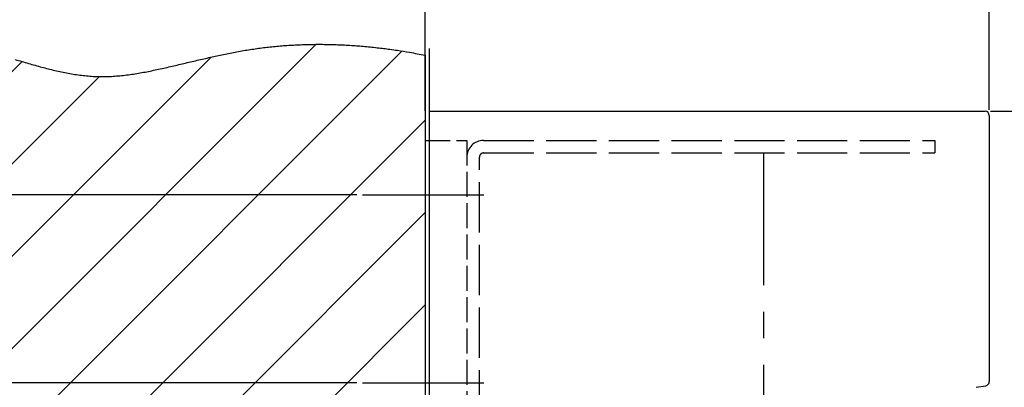
# Model space of a CAD drawing. Extents: x 0 to 2572, y -1 to 1756.
# Drawn here: x 2211 to 2447, y 1443 to 1531 of the extents above; entities that cross this region are included whole.
import ezdxf

# ---------------------------------------------------------------- set-up
doc = ezdxf.new("R2010")
doc.units = 0
doc.header["$MEASUREMENT"] = 0
doc.header["$PDMODE"] = 2
doc.header["$PDSIZE"] = -0.01
doc.linetypes.add('ACAD_ISO02W100', pattern=[15, 12, -3])
doc.linetypes.add('MITTE', pattern=[50.8, 31.75, -6.35, 6.35, -6.35])
for name, color, linetype in [('centerline-Mittellinie', 92, 'MITTE'), ('dimension-Bemassung', 5, 'Continuous'), ('hatching-Schraffur', 5, 'Continuous'), ('helpline-Hilslinie', 1, 'Continuous'), ('hiddenline-hinterliegendelinie', 6, 'ACAD_ISO02W100'), ('outline-Körperkante', 7, 'Continuous')]:
    doc.layers.add(name, color=color, linetype=linetype)
doc.styles.get("Standard").update_dxf_attribs({"font": 'arial.ttf'})
doc.dimstyles.new('ISO-15', dxfattribs={"dimtxt": 15, "dimasz": 15, "dimexe": 2, "dimexo": 1.3, "dimgap": 4, "dimtad": 1, "dimtxsty": 'Standard', "dimcen": 2.5, "dimadec": 0, "dimazin": 0, "dimtfac": 1, "dimtmove": 0, "dimatfit": 3, "dimfxl": 1, "dimarcsym": 0})

# ---------------------------------------------------------------- blocks, each defined once
blk = doc.blocks.new('*D2')
at = {"layer": 'Defpoints', "color": 0, "transparency": 16777216}
for p in [(2442.31, 1508.83), (2483.93, 1508.83), (2442.31, 1408.83)]:
    blk.add_point(p, dxfattribs=at)
at = {"layer": 'dimension-Bemassung', "color": 0, "lineweight": -2, "transparency": 16777216}
for p, q in [((2443.61, 1508.83), (2485.93, 1508.83)), ((2483.93, 1423.83), (2483.93, 1493.83)), ((2443.61, 1408.83), (2485.93, 1408.83))]:
    blk.add_line(p, q, dxfattribs=at)
at = {"layer": 'dimension-Bemassung', "color": 0, "transparency": 16777216}
for points in [[(2481.43, 1493.83), (2486.43, 1493.83), (2483.93, 1508.83)], [(2481.43, 1423.83), (2486.43, 1423.83), (2483.93, 1408.83)]]:
    blk.add_solid(points, dxfattribs=at)
at = {"layer": 'dimension-Bemassung', "color": 0, "transparency": 16777216, "insert": (2472.27, 1458.83), "char_height": 15, "attachment_point": 5, "rotation": 90}
blk.add_mtext('100', dxfattribs=at)
blk = doc.blocks.new('*D1')
at = {"layer": 'Defpoints', "color": 0, "transparency": 16777216}
for p in [(2308.31, 1575.53), (2443.31, 1507.83), (2308.31, 1507.59)]:
    blk.add_point(p, dxfattribs=at)
at = {"layer": 'dimension-Bemassung', "color": 0, "lineweight": -2, "transparency": 16777216}
for p, q in [((2308.31, 1508.89), (2308.31, 1577.53)), ((2443.31, 1509.13), (2443.31, 1577.53)), ((2428.31, 1575.53), (2323.31, 1575.53))]:
    blk.add_line(p, q, dxfattribs=at)
at = {"layer": 'dimension-Bemassung', "color": 0, "transparency": 16777216}
for points in [[(2323.31, 1578.03), (2323.31, 1573.03), (2308.31, 1575.53)], [(2428.31, 1578.03), (2428.31, 1573.03), (2443.31, 1575.53)]]:
    blk.add_solid(points, dxfattribs=at)
at = {"layer": 'dimension-Bemassung', "color": 0, "transparency": 16777216, "insert": (2375.81, 1587.2), "char_height": 15, "attachment_point": 5}
blk.add_mtext('135', dxfattribs=at)
blk = doc.blocks.new('*D6')
at = {"layer": 'Defpoints', "color": 0, "transparency": 16777216}
for p in [(2065.03, 1443.83), (2293.31, 1443.83), (2309.31, 1408.83)]:
    blk.add_point(p, dxfattribs=at)
at = {"layer": 'dimension-Bemassung', "color": 0, "lineweight": -2, "transparency": 16777216}
for p, q in [((2065.03, 1458.83), (2065.03, 1505.12)), ((2292.01, 1443.83), (2063.03, 1443.83)), ((2065.03, 1408.83), (2065.03, 1443.83)), ((2308.01, 1408.83), (2063.03, 1408.83)), ((2065.03, 1393.83), (2065.03, 1378.83))]:
    blk.add_line(p, q, dxfattribs=at)
at = {"layer": 'dimension-Bemassung', "color": 0, "transparency": 16777216}
for points in [[(2062.53, 1458.83), (2067.53, 1458.83), (2065.03, 1443.83)], [(2062.53, 1393.83), (2067.53, 1393.83), (2065.03, 1408.83)]]:
    blk.add_solid(points, dxfattribs=at)
at = {"layer": 'dimension-Bemassung', "color": 0, "transparency": 16777216, "insert": (2053.37, 1490.33), "char_height": 15, "attachment_point": 5, "rotation": 90}
blk.add_mtext('35', dxfattribs=at)
blk = doc.blocks.new('*D5')
at = {"layer": 'Defpoints', "color": 0, "transparency": 16777216}
for p in [(2098.42, 1488.83), (2293.31, 1488.83), (2293.31, 1443.83)]:
    blk.add_point(p, dxfattribs=at)
at = {"layer": 'dimension-Bemassung', "color": 0, "lineweight": -2, "transparency": 16777216}
for p, q in [((2292.01, 1488.83), (2096.42, 1488.83)), ((2098.42, 1458.83), (2098.42, 1473.83)), ((2292.01, 1443.83), (2096.42, 1443.83))]:
    blk.add_line(p, q, dxfattribs=at)
at = {"layer": 'dimension-Bemassung', "color": 0, "transparency": 16777216}
for points in [[(2095.92, 1473.83), (2100.92, 1473.83), (2098.42, 1488.83)], [(2095.92, 1458.83), (2100.92, 1458.83), (2098.42, 1443.83)]]:
    blk.add_solid(points, dxfattribs=at)
at = {"layer": 'dimension-Bemassung', "color": 0, "transparency": 16777216, "insert": (2086.79, 1466.33), "char_height": 15, "attachment_point": 5, "rotation": 90}
blk.add_mtext('45', dxfattribs=at)

msp = doc.modelspace()

# ---------------------------------------------------------------- hatches: boundary and pattern name
at = {"layer": 'hatching-Schraffur'}
h = msp.add_hatch(dxfattribs=at)
h.set_pattern_fill('ANSI31', color=256, scale=125, style=0)
h.set_pattern_definition([(45, (843.647, 262.965), (-11.04854, 11.04854), [])])
h.paths.add_polyline_path([(2139.3084, 1523.5588, -0.00182476), (2141.5682, 1523.9251, -0.00214238), (2144.1256, 1524.3182, -0.00232007), (2146.7859, 1524.7019, -0.00290481), (2149.9089, 1525.1176, -0.00306843), (2153.0178, 1525.4922, -0.00368911), (2156.5492, 1525.8677, -0.00348664), (2159.7271, 1526.1577, -0.00385386), (2162.9514, 1526.4018, -0.00435912), (2166.2522, 1526.5936, -0.00464608), (2169.4584, 1526.7186, -0.00503772), (2172.6471, 1526.7779, -0.0055258), (2175.8752, 1526.7662, -0.00232328), (2177.1303, 1526.7407, -0.00505553), (2179.7783, 1526.6479, -0.00228146), (2180.9402, 1526.5893, -0.00416584), (2183.0206, 1526.4576, -0.00583229), (2185.885, 1526.2172, -0.00677691), (2189.1063, 1525.8629, -0.00298257), (2190.4812, 1525.6835, -0.0049005), (2192.7081, 1525.3572, -0.00359409), (2194.3156, 1525.0928, -0.00363897), (2195.9207, 1524.805, -0.00369182), (2197.5233, 1524.4924, -0.0037279), (2199.1232, 1524.1557, -0.00277505), (2200.3026, 1523.8908, -0.00481484), (2202.3146, 1523.4066, -0.00391869), (2203.9058, 1522.9937, -0.00362333), (2205.4942, 1522.5597, -0.0028686), (2207.0802, 1522.1088, -0.0021375), (2208.6643, 1521.647, -0.00124469), (2210.2468, 1521.1796, -0.00047273), (2211.8282, 1520.7122, 0.00037877), (2213.4089, 1520.2504, 0.00114142), (2214.9894, 1519.7993, 0.00201249), (2216.5699, 1519.3649, 0.00279355), (2218.151, 1518.952, 0.00368208), (2219.7331, 1518.5671, 0.00448949), (2221.3166, 1518.2143, 0.00541253), (2222.9019, 1517.9007, 0.00623775), (2224.4895, 1517.63, 0.0071573), (2226.0797, 1517.4095, 0.00802819), (2227.673, 1517.243, 0.0090493), (2229.2698, 1517.1384, 0.00975733), (2230.8704, 1517.0969, 0.01377748), (2233.0133, 1517.1469, 0.01681599), (2236.0611, 1517.3926, 0.01432865), (2239.3644, 1517.8503, 0.0104139), (2242.6004, 1518.4457, 0.00708004), (2245.877, 1519.1506, 0.0035216), (2249.0901, 1519.8951, 0.00077602), (2252.2817, 1520.6494, -0.00093991), (2255.5709, 1521.4162, -0.00256227), (2258.8105, 1522.1377, -0.00416104), (2262.0008, 1522.793, -0.00567527), (2265.1261, 1523.3613, -0.00514031), (2267.3317, 1523.7066, -0.00469006), (2269.2525, 1523.969, -0.00387959), (2270.8528, 1524.1592, -0.00385036), (2272.4559, 1524.3252, -0.0038038), (2274.0617, 1524.4664, -0.00376389), (2275.6702, 1524.5839, -0.00372111), (2277.2815, 1524.6771, -0.00367957), (2278.8952, 1524.7472, -0.00363076), (2280.5114, 1524.7933, -0.00358946), (2282.1301, 1524.8168, -0.00354652), (2283.7514, 1524.8169, -0.00349301), (2285.3745, 1524.7949, -0.00342335), (2286.9993, 1524.7501, -0.00340398), (2288.6279, 1524.6833, -0.00341563), (2290.2612, 1524.5938, -0.00327648), (2291.8898, 1524.4842, -0.00302372), (2293.5106, 1524.3546, -0.00236311), (2294.7022, 1524.2446, -0.00483237), (2296.8493, 1524.0156, -0.00286938), (2298.4369, 1523.8308, -0.00104244), (2299.873, 1523.6534, -0.00390734), (2301.721, 1523.3806, -0.00650291), (2304.5718, 1522.9029, -0.00314042), (2308.3079, 1522.2428), (2308.3079, 1388.8272), (2209.3079, 1388.8272), (2209.3079, 1338.8272), (2131.3079, 1338.8272), (2131.3079, 1522.1205), (2132.9051, 1522.4261, -0.0014009), (2134.5038, 1522.7228, -0.00142615), (2136.1039, 1523.01, -0.00140238), (2137.7054, 1523.2887, -0.00132318)])

# ---------------------------------------------------------------- linework, layer by layer
at = {"layer": 'centerline-Mittellinie'}
for p, q in [((2389.3079, 1498.9392), (2389.3079, 1365.9302)), ((2293.3079, 1488.8272), (2322.4021, 1488.8272)), ((2293.3079, 1443.8272), (2322.4021, 1443.8272))]:
    msp.add_line(p, q, dxfattribs=at)
at = {"layer": 'helpline-Hilslinie'}
msp.add_lwpolyline([(2210.2468, 1521.1796, -0.00047273), (2211.8282, 1520.7122, 0.00037877), (2213.4089, 1520.2504, 0.00114142), (2214.9894, 1519.7993, 0.00201249), (2216.5699, 1519.3649, 0.00279355), (2218.151, 1518.952, 0.00368208), (2219.7331, 1518.5671, 0.00448949), (2221.3166, 1518.2143, 0.00541253), (2222.9019, 1517.9007, 0.00623775), (2224.4895, 1517.63, 0.0071573), (2226.0797, 1517.4095, 0.00802819), (2227.673, 1517.243, 0.0090493), (2229.2698, 1517.1384, 0.00975733), (2230.8704, 1517.0969, 0.01031396), (2232.4749, 1517.1232, 0.01003403), (2234.0825, 1517.2096, 0.00888748), (2235.6926, 1517.3519, 0.00794723), (2237.3042, 1517.5422, 0.00700054), (2238.9168, 1517.7769, 0.00614766), (2240.5295, 1518.0486, 0.00519235), (2242.1417, 1518.3528, 0.00437005), (2243.7526, 1518.6825, 0.00347836), (2245.3615, 1519.0332, 0.00267576), (2246.9676, 1519.3979, 0.00175674), (2248.57, 1519.7713, 0.00105598), (2250.1687, 1520.1488, 0.00038782), (2251.7636, 1520.5262, -0.00007608), (2253.3554, 1520.9011, -0.00045415), (2254.9448, 1521.2712, -0.00081646), (2256.5326, 1521.634, -0.00125485), (2258.1193, 1521.9867, -0.00164043), (2259.7057, 1522.3272, -0.00206923), (2261.2924, 1522.6523, -0.00245265), (2262.88, 1522.9603, -0.00288537), (2264.4692, 1523.2479, -0.00327356), (2266.0608, 1523.5133, -0.00371253), (2267.6552, 1523.7534, -0.00389917), (2269.2525, 1523.969, -0.00387959), (2270.8528, 1524.1592, -0.00385036), (2272.4559, 1524.3252, -0.0038038), (2274.0617, 1524.4664, -0.00376389), (2275.6702, 1524.5839, -0.00372111), (2277.2815, 1524.6771, -0.00367957), (2278.8952, 1524.7472, -0.00363076), (2280.5114, 1524.7933, -0.00358946), (2282.1301, 1524.8168, -0.00354652), (2283.7514, 1524.8169, -0.00349301), (2285.3745, 1524.7949, -0.00342335), (2286.9993, 1524.7501, -0.00340398), (2288.6279, 1524.6833, -0.00341563), (2290.2612, 1524.5938, -0.00327648), (2291.8898, 1524.4842, -0.00302372), (2293.5106, 1524.3546, -0.00327094), (2295.1596, 1524.1993, -0.00380363), (2296.8493, 1524.0156, -0.00286938), (2298.4369, 1523.8308, -0.00104244), (2299.873, 1523.6534, -0.00390734), (2301.721, 1523.3806, -0.00650291), (2304.5718, 1522.9029, -0.00314042), (2308.3079, 1522.2428, -0.00166465)], format="xyb", dxfattribs=at)
at = {"layer": 'hiddenline-hinterliegendelinie', "ltscale": 0.5}
for p, q in [((2308.3079, 1501.8272), (2318.3079, 1501.8272)), ((2308.3079, 1501.8272), (2308.3079, 1415.8272)), ((2318.3079, 1501.8272), (2318.3079, 1415.8272))]:
    msp.add_line(p, q, dxfattribs=at)
at = {"layer": 'hiddenline-hinterliegendelinie'}
for p, q in [((2322.3079, 1501.8272), (2430.3079, 1501.8272)), ((2430.3079, 1501.8272), (2430.3079, 1498.8272)), ((2322.3079, 1498.8272), (2430.3079, 1498.8272)), ((2321.3079, 1434.8272), (2321.3079, 1497.8272))]:
    msp.add_line(p, q, dxfattribs=at)
for radius in [4, 1]:
    msp.add_arc((2322.3079, 1497.8272), radius, 90, 180, dxfattribs=at)
at = {"layer": 'outline-Körperkante'}
for p, q in [((2308.3079, 1522.2428), (2308.3079, 1388.8272)), ((2309.3079, 1523.8272), (2309.3079, 1408.8272)), ((2309.3079, 1508.8272), (2442.3079, 1508.8272)), ((2443.3079, 1507.8272), (2443.3079, 1444.1412)), ((2440.1422, 1442.7634), (2442.4735, 1443.155))]:
    msp.add_line(p, q, dxfattribs=at)
for centre, start, end in [((2442.3079, 1507.8272), 0, 90), ((2442.3079, 1444.1412), 279.53501, 0)]:
    msp.add_arc(centre, 1, start, end, dxfattribs=at)

# ---------------------------------------------------------------- dimensions: what is measured, and where the dimension line sits
at = {"layer": 'dimension-Bemassung'}
dim = msp.add_linear_dim(base=(2308.3079, 1575.5349), p1=(2443.3079, 1507.8272), p2=(2308.3079, 1507.585), dimstyle='ISO-15', dxfattribs=at)
dim.commit()
dim.dimension.update_dxf_attribs({"geometry": '*D1', "text_midpoint": (2375.8079, 1575.5349), "dimtype": 160})
for base, p1, p2, picture, middle in [((2483.9259, 1508.8272), (2442.3079, 1408.8272), (2442.3079, 1508.8272), '*D2', (2483.9259, 1458.8272)), ((2065.0325, 1443.8272), (2309.3079, 1408.8272), (2293.3079, 1443.8272), '*D6', (2065.0325, 1490.3272)), ((2098.4161, 1488.8272), (2293.3079, 1443.8272), (2293.3079, 1488.8272), '*D5', (2098.4161, 1466.3272))]:
    dim = msp.add_linear_dim(base=base, p1=p1, p2=p2, angle=90, dimstyle='ISO-15', dxfattribs=at)
    dim.commit()
    dim.dimension.update_dxf_attribs({"geometry": picture, "text_midpoint": middle, "dimtype": 160})

doc.saveas('drawing.dxf')
